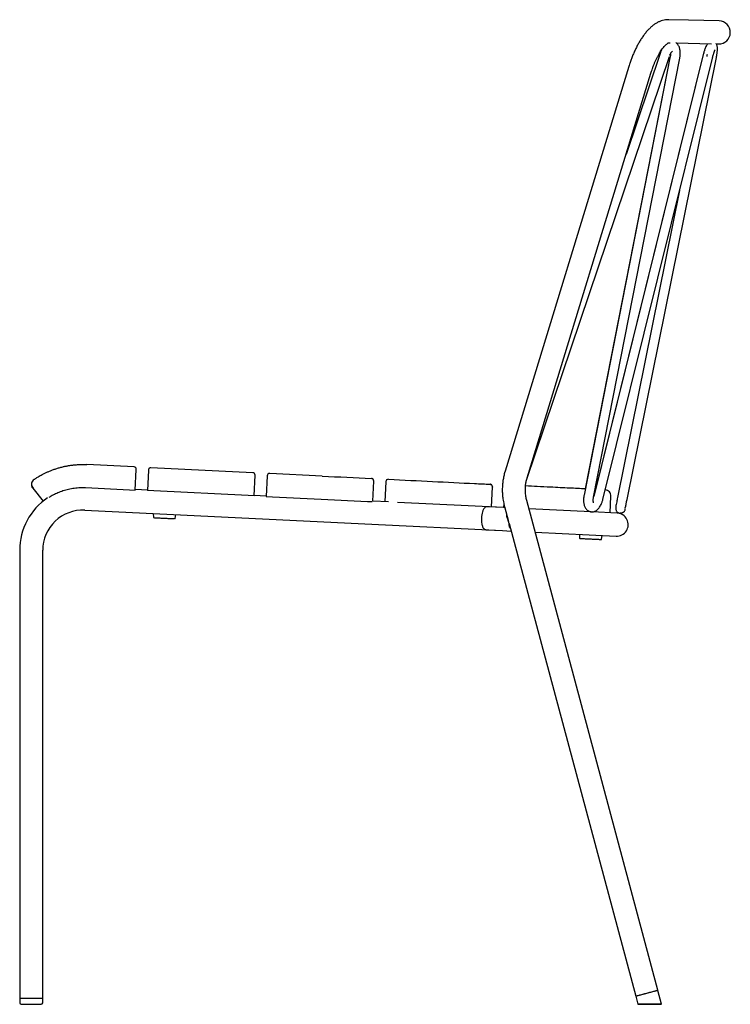
# Model space of a CAD drawing. Units: millimetres. Extents: x 74 to 363, y 35 to 269.
# Drawn here: x 116 to 145, y 132 to 173 of the extents above; entities that cross this region are included whole.
import ezdxf

# ---------------------------------------------------------------- set-up
doc = ezdxf.new("R2010")
doc.units = ezdxf.units.MM

msp = doc.modelspace()

# ---------------------------------------------------------------- linework, layer by layer
at = {"color": 7, "linetype": 'Continuous', "lineweight": 25}
for p, q in [((143.714, 172.811), (142.9, 172.831)), ((144.969, 172.781), (143.714, 172.811)), ((142.896, 171.881), (142.949, 171.88)), ((143.199, 171.874), (143.691, 171.862)), ((143.691, 171.862), (144.654, 171.838)), ((144.861, 171.833), (144.946, 171.831)), ((137.039, 153.892), (142.919, 171.315)), ((142.958, 171.322), (139.402, 153.225)), ((142.958, 171.322), (139.454, 153.488)), ((144.318, 171.391), (139.8, 153.177)), ((144.318, 171.391), (139.873, 153.468)), ((142.54, 171.443), (141.135, 167.28)), ((142.54, 171.443), (141.135, 167.28)), ((141.249, 170.899), (136.147, 154.217)), ((139.795, 153.148), (143.35, 171.245)), ((140.183, 153.056), (144.706, 171.295)), ((141.174, 153.047), (144.858, 171.274)), ((137.055, 153.939), (142.157, 170.622)), ((143.342, 165.793), (140.782, 153.127)), ((143.342, 165.793), (140.782, 153.127)), ((120.849, 154.395), (118.899, 154.49)), ((120.902, 153.441), (120.944, 154.29)), ((121.443, 154.266), (121.402, 153.417)), ((125.743, 154.156), (121.548, 154.361)), ((125.796, 153.202), (125.838, 154.051)), ((126.337, 154.027), (126.296, 153.178)), ((126.442, 154.122), (126.442, 154.122)), ((128.608, 154.016), (126.442, 154.122)), ((116.672, 153.515), (117.099, 152.981)), ((118.853, 153.541), (120.661, 153.453)), ((120.661, 153.453), (120.902, 153.441)), ((121.402, 153.434), (120.903, 153.458)), ((130.691, 152.981), (130.732, 153.811)), ((131.231, 153.789), (131.191, 152.957)), ((135.586, 152.743), (135.625, 153.554)), ((139.873, 153.468), (139.858, 153.468)), ((121.66, 153.404), (121.402, 153.417)), ((125.555, 153.214), (121.66, 153.404)), ((125.796, 153.202), (125.555, 153.214)), ((126.297, 153.195), (125.797, 153.22)), ((126.296, 153.178), (126.554, 153.165)), ((126.554, 153.165), (128.57, 153.067)), ((128.57, 153.067), (130.481, 152.974)), ((140.48, 152.504), (140.513, 153.186)), ((130.481, 152.974), (130.667, 152.965)), ((131.343, 152.949), (130.691, 152.981)), ((136.086, 152.718), (131.716, 152.931)), ((136.085, 152.718), (135.411, 152.749)), ((136.093, 152.884), (136.085, 152.718)), ((136.135, 152.716), (136.086, 152.718)), ((136.122, 152.762), (136.287, 152.147)), ((142.448, 132.824), (137.04, 153.008)), ((139.7, 152.542), (137.131, 152.667)), ((118.816, 152.609), (130.361, 152.046)), ((121.638, 152.471), (121.647, 152.312)), ((122.548, 152.268), (122.572, 152.426)), ((140.77, 152.49), (139.74, 152.54)), ((140.845, 152.494), (140.894, 152.484)), ((130.361, 152.046), (136.04, 151.769)), ((136.31, 152.061), (141.531, 132.578)), ((135.364, 151.805), (136.039, 151.769)), ((136.04, 151.769), (136.393, 151.752)), ((137.39, 151.704), (140.724, 151.541)), ((139.211, 151.615), (139.22, 151.456)), ((140.121, 151.412), (140.145, 151.569)), ((116.135, 150.961), (116.135, 132.49)), ((117.085, 132.49), (117.085, 150.961)), ((141.531, 132.578), (142.448, 132.824)), ((142.602, 132.251), (142.451, 132.815)), ((116.135, 132.49), (116.135, 132.302)), ((116.135, 132.49), (117.085, 132.49)), ((116.135, 132.49), (116.61, 132.49)), ((116.61, 132.49), (117.085, 132.49)), ((117.085, 132.302), (117.085, 132.49)), ((141.533, 132.569), (141.619, 132.247))]:
    msp.add_line(p, q, dxfattribs=at)
at = {"color": 7, "linetype": 'Continuous', "lineweight": 25, "flags": 128}
for points in [[(116.727, 153.877), (116.688, 153.844), (116.658, 153.808)], [(135.531, 153.679), (135.551, 153.676), (135.565, 153.671)]]:
    msp.add_lwpolyline(points, dxfattribs=at)
at = {"color": 7, "linetype": 'Continuous', "lineweight": 25}
for centre, radius, start, end in [((144.957, 172.306), 0.475, 268.6, 88.6), ((120.844, 154.295), 0.1, 357.21, 87.21), ((121.543, 154.261), 0.1, 87.21, 177.21), ((125.738, 154.056), 0.1, 357.21, 87.21), ((126.437, 154.022), 0.1, 87.21, 177.21), ((130.632, 153.818), 0.1, 357.21, 87.21), ((131.331, 153.784), 0.1, 87.21, 177.21), ((116.868, 153.671), 0.25, 166.2706, 218.6196), ((135.526, 153.579), 0.1, 357.21, 39.0713), ((140.263, 153.198), 0.25, 357.21, 87.21), ((118.735, 150.961), 2.6, 123.8798, 180), ((118.735, 150.961), 1.65, 87.21, 180), ((121.657, 152.313), 0.01, 183.219, 267.21), ((122.538, 152.27), 0.01, 267.21, 351.201), ((140.747, 152.015), 0.475, 267.21, 87.21), ((139.23, 151.456), 0.01, 183.219, 267.21), ((140.111, 151.413), 0.01, 267.21, 351.201), ((142.442, 132.812), 0.0095, 15, 105), ((141.542, 132.571), 0.0095, 105, 195), ((116.198, 132.302), 0.0625, 180, 270), ((117.023, 132.302), 0.0625, 270, 0), ((141.629, 132.249), 0.0095, 195, 270), ((142.592, 132.249), 0.0095, 270, 15)]:
    msp.add_arc(centre, radius, start, end, dxfattribs=at)
for points, knots in [([(142.9, 172.829), (142.873, 172.83), (142.805, 172.831), (142.7, 172.815), (142.586, 172.784), (142.475, 172.738), (142.364, 172.677), (142.254, 172.602), (142.147, 172.512), (142.043, 172.409), (141.945, 172.297), (141.851, 172.175), (141.762, 172.044), (141.677, 171.907), (141.598, 171.762), (141.523, 171.613), (141.453, 171.459), (141.388, 171.303), (141.33, 171.147), (141.284, 171.013), (141.258, 170.93), (141.249, 170.899)], [0, 0, 0, 0, 0.033911, 0.085618, 0.134727, 0.186322, 0.240763, 0.297883, 0.356806, 0.416349, 0.475427, 0.533792, 0.591444, 0.648418, 0.704734, 0.76037, 0.815207, 0.86891, 0.920551, 0.970642, 1, 1, 1, 1]), ([(142.157, 170.621), (142.167, 170.652), (142.188, 170.72), (142.224, 170.825), (142.266, 170.938), (142.312, 171.051), (142.361, 171.163), (142.413, 171.269), (142.466, 171.37), (142.52, 171.464), (142.574, 171.55), (142.628, 171.626), (142.679, 171.692), (142.728, 171.749), (142.772, 171.794), (142.812, 171.83), (142.845, 171.855), (142.872, 171.872), (142.889, 171.881), (142.897, 171.883), (142.896, 171.883), (142.895, 171.883)], [0, 0, 0, 0, 0.042266, 0.093709, 0.148492, 0.205134, 0.262977, 0.321476, 0.380212, 0.438847, 0.4971, 0.554734, 0.611553, 0.667408, 0.722207, 0.775945, 0.828737, 0.880875, 0.932912, 0.985648, 1, 1, 1, 1]), ([(143.349, 171.245), (143.352, 171.26), (143.358, 171.288), (143.365, 171.338), (143.37, 171.396), (143.371, 171.462), (143.368, 171.529), (143.359, 171.597), (143.343, 171.663), (143.319, 171.726), (143.287, 171.785), (143.245, 171.836), (143.212, 171.868), (143.19, 171.879), (143.189, 171.88)], [0, 0, 0, 0, 0.058728, 0.110931, 0.197033, 0.285514, 0.379985, 0.47834, 0.580097, 0.68444, 0.78863, 0.89057, 0.990293, 1, 1, 1, 1]), ([(144.498, 171.842), (144.489, 171.83), (144.469, 171.804), (144.443, 171.757), (144.415, 171.696), (144.387, 171.625), (144.365, 171.559), (144.348, 171.503), (144.333, 171.45), (144.324, 171.413), (144.319, 171.392), (144.318, 171.391)], [0, 0, 0, 0, 0.109535, 0.23475, 0.414672, 0.575351, 0.706212, 0.806316, 0.891572, 0.993818, 1, 1, 1, 1]), ([(144.498, 171.842), (144.489, 171.83), (144.469, 171.804), (144.443, 171.757), (144.415, 171.696), (144.387, 171.625), (144.365, 171.559), (144.348, 171.503), (144.333, 171.45), (144.323, 171.412), (144.318, 171.391), (144.318, 171.389)], [0, 0, 0, 0, 0.109283, 0.234207, 0.413709, 0.574011, 0.704565, 0.804434, 0.889491, 0.9915, 1, 1, 1, 1]), ([(144.858, 171.274), (144.861, 171.29), (144.867, 171.319), (144.875, 171.366), (144.883, 171.415), (144.891, 171.472), (144.896, 171.527), (144.9, 171.579), (144.902, 171.63), (144.901, 171.678), (144.896, 171.726), (144.884, 171.772), (144.867, 171.814), (144.85, 171.837), (144.843, 171.846)], [0, 0, 0, 0, 0.0688554, 0.1200741, 0.2041776, 0.289342, 0.3789102, 0.4705777, 0.5641191, 0.6604643, 0.7632962, 0.8665316, 0.9443352, 1, 1, 1, 1]), ([(142.56, 171.496), (142.556, 171.485), (142.545, 171.459), (142.537, 171.432), (142.532, 171.417)], [0, 0, 0, 0, 0.4191717, 1, 1, 1, 1]), ([(142.598, 171.582), (142.596, 171.58), (142.587, 171.561), (142.57, 171.521), (142.552, 171.477), (142.543, 171.45), (142.54, 171.443)], [0, 0, 0, 0, 0.0630722, 0.4289428, 0.8611439, 1, 1, 1, 1]), ([(142.943, 171.375), (142.945, 171.38), (142.952, 171.398), (142.967, 171.427), (142.987, 171.461), (143.007, 171.49), (143.026, 171.512), (143.041, 171.527), (143.051, 171.534), (143.051, 171.534), (143.051, 171.534)], [0, 0, 0, 0, 0.049944, 0.192688, 0.334845, 0.480276, 0.623834, 0.763835, 0.900616, 1, 1, 1, 1]), ([(142.97, 171.432), (142.97, 171.43), (142.97, 171.418), (142.968, 171.391), (142.962, 171.344), (142.955, 171.31), (142.95, 171.288)], [0, 0, 0, 0, 0.030146, 0.303848, 0.561856, 1, 1, 1, 1]), ([(142.964, 171.358), (142.963, 171.356), (142.961, 171.333), (142.955, 171.31), (142.95, 171.288)], [0, 0, 0, 0, 0.084637, 1, 1, 1, 1]), ([(142.97, 171.432), (142.97, 171.43), (142.97, 171.418), (142.968, 171.393), (142.965, 171.369), (142.964, 171.358)], [0, 0, 0, 0, 0.05802, 0.582907, 1, 1, 1, 1]), ([(144.474, 171.397), (144.474, 171.395), (144.469, 171.368), (144.463, 171.342), (144.458, 171.317)], [0, 0, 0, 0, 0.084589, 1, 1, 1, 1]), ([(144.699, 171.263), (144.705, 171.288), (144.714, 171.325), (144.728, 171.376), (144.74, 171.416), (144.754, 171.46), (144.768, 171.5), (144.781, 171.534), (144.793, 171.561), (144.801, 171.579), (144.807, 171.588), (144.807, 171.588), (144.807, 171.588)], [0, 0, 0, 0, 0.166912, 0.233023, 0.340527, 0.447811, 0.557736, 0.665753, 0.769172, 0.865505, 0.952962, 1, 1, 1, 1]), ([(116.727, 153.877), (116.727, 153.877), (116.727, 153.877), (116.728, 153.878), (116.729, 153.879), (116.73, 153.879), (116.732, 153.881), (116.734, 153.882), (116.737, 153.884), (116.74, 153.886), (116.743, 153.888), (116.747, 153.891), (116.751, 153.894), (116.763, 153.902), (116.789, 153.919), (116.839, 153.951), (116.902, 153.99), (116.978, 154.034), (117.066, 154.083), (117.166, 154.133), (117.277, 154.185), (117.397, 154.236), (117.525, 154.285), (117.659, 154.331), (117.799, 154.372), (117.914, 154.4), (118.002, 154.419), (118.06, 154.431), (118.119, 154.442), (118.179, 154.452), (118.219, 154.457), (118.239, 154.46)], [0, 0, 0, 0, 0.010445, 0.020872, 0.031287, 0.041692, 0.052091, 0.062489, 0.072889, 0.083296, 0.093712, 0.104142, 0.11459, 0.125059, 0.187604, 0.250376, 0.312702, 0.375351, 0.437536, 0.500161, 0.562465, 0.625423, 0.687165, 0.74985, 0.811815, 0.875053, 0.899583, 0.92432, 0.949287, 0.974507, 1, 1, 1, 1]), ([(118.239, 154.46), (118.253, 154.462), (118.282, 154.466), (118.327, 154.471), (118.376, 154.477), (118.429, 154.482), (118.485, 154.486), (118.545, 154.489), (118.609, 154.492), (118.676, 154.494), (118.747, 154.494), (118.822, 154.493), (118.873, 154.491), (118.899, 154.49)], [0, 0, 0, 0, 0.063424, 0.132346, 0.206764, 0.28668, 0.372092, 0.463001, 0.559407, 0.66131, 0.76871, 0.881607, 1, 1, 1, 1]), ([(130.704, 153.885), (130.7, 153.89), (130.689, 153.902), (130.665, 153.914), (130.646, 153.916), (130.637, 153.918)], [0, 0, 0, 0, 0.246961, 0.637531, 1, 1, 1, 1]), ([(130.727, 153.85), (130.723, 153.86), (130.718, 153.873), (130.707, 153.883), (130.704, 153.885)], [0, 0, 0, 0, 0.7176839, 1, 1, 1, 1]), ([(131.336, 153.884), (131.336, 153.884), (131.336, 153.884), (131.337, 153.883), (131.338, 153.883), (131.339, 153.883), (131.34, 153.883)], [0, 0, 0, 0, 0.250417, 0.5, 0.749583, 1, 1, 1, 1]), ([(136.147, 154.217), (136.145, 154.21), (136.122, 154.143), (136.092, 154.014), (136.057, 153.83), (136.037, 153.645), (136.03, 153.464), (136.035, 153.292), (136.048, 153.145), (136.067, 153.014), (136.09, 152.891), (136.111, 152.806), (136.122, 152.762)], [0, 0, 0, 0, 0.015207, 0.143388, 0.270874, 0.397165, 0.521168, 0.639947, 0.745567, 0.822363, 0.908296, 1, 1, 1, 1]), ([(137.04, 153.008), (137.027, 153.061), (137.009, 153.136), (136.993, 153.249), (136.984, 153.346), (136.981, 153.463), (136.986, 153.585), (137.001, 153.713), (137.024, 153.833), (137.047, 153.907), (137.056, 153.939)], [0, 0, 0, 0, 0.172917, 0.243477, 0.360637, 0.482603, 0.613758, 0.751027, 0.893208, 1, 1, 1, 1]), ([(116.659, 153.808), (116.646, 153.784), (116.622, 153.736), (116.621, 153.658), (116.647, 153.585), (116.684, 153.551), (116.702, 153.534)], [0, 0, 0, 0, 0.247468, 0.50141, 0.754394, 1, 1, 1, 1]), ([(117.347, 153.147), (117.364, 153.158), (117.422, 153.195), (117.56, 153.27), (117.753, 153.358), (117.973, 153.436), (118.204, 153.495), (118.446, 153.532), (118.652, 153.546), (118.776, 153.543), (118.818, 153.542)], [0, 0, 0, 0, 0.062127, 0.215088, 0.367988, 0.510057, 0.652159, 0.790739, 0.929411, 1, 1, 1, 1]), ([(135.621, 153.611), (135.617, 153.621), (135.609, 153.639), (135.587, 153.66), (135.562, 153.674), (135.543, 153.677), (135.535, 153.678)], [0, 0, 0, 0, 0.259109, 0.519543, 0.769548, 1, 1, 1, 1]), ([(135.626, 153.574), (135.626, 153.574), (135.626, 153.573), (135.626, 153.566), (135.626, 153.561), (135.625, 153.554)], [0, 0, 0, 0, 0.5, 0.5, 1, 1, 1, 1]), ([(138.01, 153.558), (137.835, 153.567), (137.515, 153.582), (137.153, 153.6), (136.99, 153.608)], [0, 0, 0, 0, 0.54823, 1, 1, 1, 1]), ([(139.454, 153.488), (139.448, 153.488), (139.358, 153.493), (139.142, 153.503), (138.806, 153.519), (138.43, 153.538), (138.15, 153.551), (138.01, 153.558)], [0, 0, 0, 0, 0.016954, 0.264893, 0.511687, 0.756871, 1, 1, 1, 1]), ([(139.403, 153.225), (139.4, 153.21), (139.394, 153.182), (139.388, 153.132), (139.382, 153.075), (139.381, 153.008), (139.384, 152.941), (139.393, 152.874), (139.408, 152.808), (139.431, 152.745), (139.463, 152.687), (139.504, 152.635), (139.553, 152.592), (139.611, 152.561), (139.664, 152.544), (139.698, 152.544), (139.709, 152.544)], [0, 0, 0, 0, 0.047703, 0.089752, 0.159102, 0.230346, 0.306404, 0.38559, 0.467543, 0.55167, 0.635642, 0.717648, 0.797712, 0.877355, 0.958525, 1, 1, 1, 1]), ([(139.709, 152.543), (139.725, 152.543), (139.763, 152.541), (139.822, 152.555), (139.886, 152.583), (139.945, 152.625), (139.999, 152.678), (140.046, 152.737), (140.087, 152.804), (140.12, 152.872), (140.146, 152.936), (140.166, 152.994), (140.178, 153.034), (140.183, 153.056), (140.183, 153.057)], [0, 0, 0, 0, 0.064857, 0.157291, 0.254632, 0.3587, 0.467167, 0.571491, 0.66779, 0.774568, 0.85399, 0.919501, 0.996891, 1, 1, 1, 1]), ([(139.798, 152.909), (139.798, 152.909), (139.798, 152.909), (139.792, 152.922), (139.786, 152.947), (139.782, 152.981), (139.781, 153.021), (139.783, 153.062), (139.787, 153.102), (139.791, 153.13), (139.794, 153.146), (139.795, 153.148)], [0, 0, 0, 0, 0.087302, 0.220207, 0.35693, 0.496924, 0.633807, 0.76283, 0.865187, 0.983671, 1, 1, 1, 1]), ([(140.782, 153.127), (140.776, 153.096), (140.764, 153.038), (140.744, 152.938), (140.727, 152.844), (140.714, 152.77), (140.708, 152.724), (140.706, 152.671), (140.718, 152.617), (140.744, 152.567), (140.779, 152.526), (140.822, 152.5), (140.856, 152.488), (140.872, 152.487), (140.877, 152.486)], [0, 0, 0, 0, 0.108027, 0.206003, 0.371506, 0.497467, 0.583593, 0.645993, 0.734445, 0.793128, 0.862235, 0.940593, 0.982433, 1, 1, 1, 1]), ([(140.782, 153.127), (140.776, 153.096), (140.764, 153.038), (140.744, 152.938), (140.727, 152.844), (140.714, 152.772), (140.71, 152.736), (140.708, 152.722)], [0, 0, 0, 0, 0.187701, 0.357938, 0.645505, 0.864368, 1, 1, 1, 1]), ([(141.108, 152.74), (141.109, 152.74), (141.111, 152.739), (141.115, 152.752), (141.125, 152.798), (141.14, 152.879), (141.158, 152.968), (141.168, 153.02), (141.174, 153.047)], [0, 0, 0, 0, 0.035258, 0.126021, 0.352142, 0.642853, 0.813467, 1, 1, 1, 1]), ([(141.108, 152.74), (141.109, 152.74), (141.111, 152.739), (141.115, 152.752), (141.125, 152.798), (141.14, 152.879), (141.158, 152.968), (141.168, 153.02), (141.174, 153.047)], [0, 0, 0, 0, 0.035267, 0.12603, 0.352152, 0.64286, 0.813471, 1, 1, 1, 1]), ([(135.411, 152.749), (135.407, 152.749), (135.395, 152.749), (135.366, 152.747), (135.337, 152.736), (135.297, 152.702), (135.255, 152.643), (135.216, 152.553), (135.183, 152.426), (135.175, 152.334), (135.171, 152.287)], [0, 0, 0, 0, 0.014997, 0.04723, 0.191445, 0.334337, 0.480915, 0.680847, 0.840304, 1, 1, 1, 1]), ([(141.067, 152.567), (141.077, 152.583), (141.095, 152.614), (141.105, 152.667), (141.106, 152.707), (141.099, 152.728), (141.097, 152.732)], [0, 0, 0, 0, 0.321896, 0.618277, 0.920582, 1, 1, 1, 1]), ([(121.657, 152.303), (121.666, 152.302), (121.679, 152.302), (121.739, 152.299), (121.799, 152.296), (121.872, 152.292), (121.977, 152.287), (122.119, 152.28), (122.258, 152.273), (122.358, 152.269), (122.426, 152.265), (122.479, 152.263), (122.526, 152.26), (122.531, 152.26), (122.534, 152.26)], [0, 0, 0, 0, 0.121595, 0.187051, 0.253897, 0.320742, 0.386199, 0.507793, 0.629388, 0.694845, 0.76169, 0.828536, 0.893992, 1, 1, 1, 1]), ([(135.171, 152.287), (135.17, 152.245), (135.169, 152.16), (135.186, 152.033), (135.215, 151.938), (135.249, 151.872), (135.279, 151.837), (135.304, 151.819), (135.324, 151.81), (135.342, 151.807), (135.356, 151.805), (135.363, 151.805), (135.364, 151.805)], [0, 0, 0, 0, 0.146324, 0.29201, 0.494402, 0.632045, 0.773573, 0.861372, 0.924917, 0.973469, 0.996204, 1, 1, 1, 1]), ([(136.367, 151.851), (136.354, 151.875), (136.333, 151.915), (136.32, 151.988), (136.314, 152.049), (136.301, 152.107), (136.281, 152.167), (136.254, 152.231), (136.23, 152.31), (136.215, 152.369), (136.216, 152.403), (136.217, 152.411)], [0, 0, 0, 0, 0.17519, 0.296505, 0.418898, 0.47496, 0.530875, 0.676487, 0.799955, 0.959264, 1, 1, 1, 1]), ([(140.845, 152.494), (140.85, 152.491), (140.86, 152.488), (140.872, 152.487), (140.877, 152.486)], [0, 0, 0, 0, 0.578171, 1, 1, 1, 1]), ([(141.067, 152.567), (141.065, 152.565), (141.061, 152.559), (141.055, 152.552), (141.048, 152.544), (141.041, 152.537), (141.032, 152.53), (141.023, 152.523), (141.013, 152.516), (141.003, 152.509), (140.993, 152.504), (140.984, 152.5), (140.975, 152.496), (140.964, 152.493), (140.951, 152.489), (140.934, 152.486), (140.915, 152.483), (140.901, 152.484), (140.894, 152.484)], [0, 0, 0, 0, 0.046901, 0.095812, 0.146801, 0.199932, 0.25526, 0.312834, 0.372691, 0.434853, 0.499328, 0.536497, 0.583771, 0.641863, 0.711608, 0.793925, 0.889761, 1, 1, 1, 1]), ([(139.23, 151.446), (139.239, 151.446), (139.252, 151.445), (139.312, 151.442), (139.372, 151.439), (139.445, 151.436), (139.55, 151.431), (139.692, 151.424), (139.831, 151.417), (139.931, 151.412), (139.999, 151.409), (140.052, 151.406), (140.099, 151.404), (140.104, 151.404), (140.107, 151.404)], [0, 0, 0, 0, 0.1215946, 0.1870511, 0.2538967, 0.3207423, 0.3861988, 0.5077934, 0.629388, 0.6948445, 0.7616901, 0.8285357, 0.8939922, 1, 1, 1, 1]), ([(141.54, 132.581), (141.54, 132.581), (141.54, 132.581), (141.541, 132.581), (141.542, 132.581), (141.543, 132.581), (141.545, 132.582), (141.549, 132.583), (141.557, 132.585), (141.571, 132.589), (141.59, 132.594), (141.62, 132.602), (141.669, 132.615), (141.741, 132.634), (141.822, 132.656), (141.906, 132.678), (141.99, 132.701), (142.073, 132.723), (142.157, 132.746), (142.238, 132.768), (142.31, 132.787), (142.359, 132.8), (142.389, 132.808), (142.408, 132.813), (142.422, 132.817), (142.431, 132.819), (142.436, 132.821), (142.439, 132.821), (142.439, 132.821), (142.439, 132.821)], [0, 0, 0, 0, 0.009731, 0.019445, 0.029151, 0.038857, 0.048574, 0.05831, 0.089197, 0.120102, 0.152277, 0.18447, 0.250119, 0.315768, 0.380053, 0.441772, 0.500003, 0.558234, 0.619953, 0.684238, 0.749888, 0.815537, 0.847712, 0.879904, 0.910791, 0.941696, 0.961139, 0.980549, 1, 1, 1, 1]), ([(116.2, 132.24), (116.199, 132.24), (116.197, 132.24), (116.211, 132.24), (116.248, 132.24), (116.302, 132.24), (116.337, 132.24)], [0, 0, 0, 0, 0.073689, 0.317567, 0.556377, 1, 1, 1, 1]), ([(116.337, 132.24), (116.38, 132.24), (116.445, 132.24), (116.551, 132.24), (116.636, 132.24), (116.72, 132.24), (116.821, 132.24), (116.927, 132.24), (116.995, 132.24), (117.021, 132.24), (117.021, 132.24), (117.021, 132.24)], [0, 0, 0, 0, 0.163986, 0.252263, 0.342413, 0.432563, 0.52084, 0.684826, 0.848812, 0.937089, 1, 1, 1, 1]), ([(141.619, 132.247), (141.619, 132.247), (141.62, 132.247), (141.62, 132.247), (141.621, 132.247), (141.623, 132.247), (141.625, 132.247), (141.628, 132.247), (141.631, 132.247), (141.635, 132.247), (141.645, 132.247), (141.669, 132.247), (141.718, 132.248), (141.787, 132.248), (141.862, 132.248), (141.932, 132.249), (142.008, 132.249), (142.111, 132.249), (142.213, 132.25), (142.289, 132.25), (142.359, 132.251), (142.434, 132.251), (142.503, 132.251), (142.552, 132.252), (142.577, 132.252), (142.589, 132.252), (142.595, 132.252), (142.599, 132.252), (142.601, 132.252), (142.601, 132.252), (142.602, 132.252)], [0, 0, 0, 0, 0.009823, 0.019661, 0.029516, 0.039387, 0.049276, 0.059184, 0.06911, 0.079055, 0.089021, 0.144722, 0.202397, 0.268926, 0.341872, 0.378695, 0.419661, 0.500004, 0.580348, 0.621312, 0.658137, 0.731081, 0.797612, 0.855286, 0.910988, 0.928909, 0.946768, 0.964566, 0.982309, 1, 1, 1, 1]), ([(142.592, 132.24), (142.592, 132.24), (142.58, 132.24), (142.532, 132.24), (142.496, 132.24), (142.407, 132.24), (142.353, 132.24), (142.237, 132.24), (142.174, 132.24), (142.047, 132.24), (141.984, 132.24), (141.868, 132.24), (141.814, 132.24), (141.725, 132.24), (141.689, 132.24), (141.641, 132.24), (141.629, 132.24), (141.629, 132.24)], [0, 0, 0, 0, 0.125, 0.125, 0.25, 0.25, 0.375, 0.375, 0.5, 0.5, 0.625, 0.625, 0.75, 0.75, 0.875, 0.875, 1, 1, 1, 1])]:
    msp.add_open_spline(points, degree=3, knots=knots, dxfattribs=at)
for points in [[(128.608, 154.016), (129.289, 153.983), (129.966, 153.95), (130.637, 153.918)], [(131.34, 153.883), (132.57, 153.823), (133.762, 153.765), (134.889, 153.71)], [(118.818, 153.542), (118.829, 153.542), (118.841, 153.541), (118.853, 153.541)], [(130.732, 153.813), (130.732, 153.813), (130.732, 153.812), (130.732, 153.811)], [(134.889, 153.71), (135.107, 153.7), (135.321, 153.689), (135.531, 153.679)]]:
    msp.add_open_spline(points, degree=3, dxfattribs=at)

doc.saveas('drawing.dxf')
